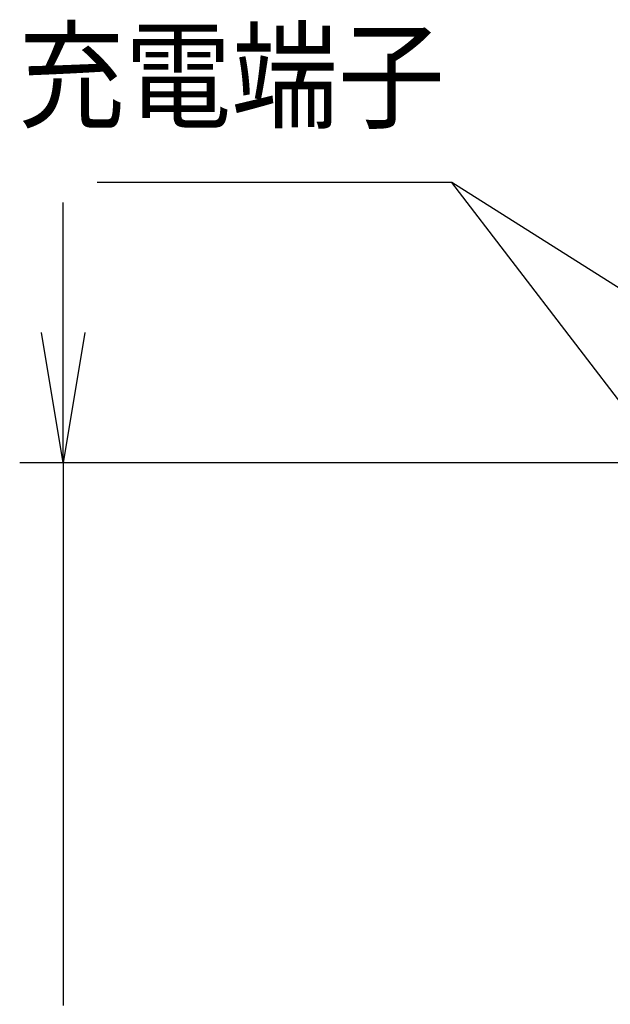
# Model space of a CAD drawing. Units: inches. Extents: x -14 to 1666, y -370 to -73.
# Drawn here: x 932 to 952, y -266 to -232 of the extents above; entities that cross this region are included whole.
import ezdxf
from ezdxf.enums import TextEntityAlignment as Align

# ---------------------------------------------------------------- set-up
doc = ezdxf.new("R2010")
doc.units = ezdxf.units.IN
doc.layers.add('DIMENSION', color=3, linetype='Continuous')
doc.styles.add('SAXA1', font='romans.shx', dxfattribs={"width": 0.9, "oblique": 15, "bigfont": 'extfont.shx'})

msp = doc.modelspace()

# ---------------------------------------------------------------- linework, layer by layer
at = {"color": 0, "linetype": 'ByBlock'}
for p, q in [((933.51, -247.587), (932.76, -243.087)), ((934.26, -243.087), (933.51, -247.587)), ((933.51, -247.587), (933.51, -243.087))]:
    msp.add_line(p, q, dxfattribs=at)
at = {"layer": 'DIMENSION'}
for p, q in [((946.942, -237.895), (934.692, -237.895)), ((972.188, -253.894), (946.942, -237.895)), ((959.188, -253.894), (946.942, -237.895)), ((933.51, -243.087), (933.51, -238.587)), ((954.55, -247.587), (932.01, -247.587)), ((933.51, -247.587), (933.51, -266.353))]:
    msp.add_line(p, q, dxfattribs=at)

# ---------------------------------------------------------------- texts
at = {"layer": 'DIMENSION', "style": 'SAXA1', "oblique": 15, "width": 0.9}
msp.add_text('充電端子', height=3, dxfattribs=at).set_placement((946.692, -236.645), align=Align.BOTTOM_RIGHT)

doc.saveas('drawing.dxf')
